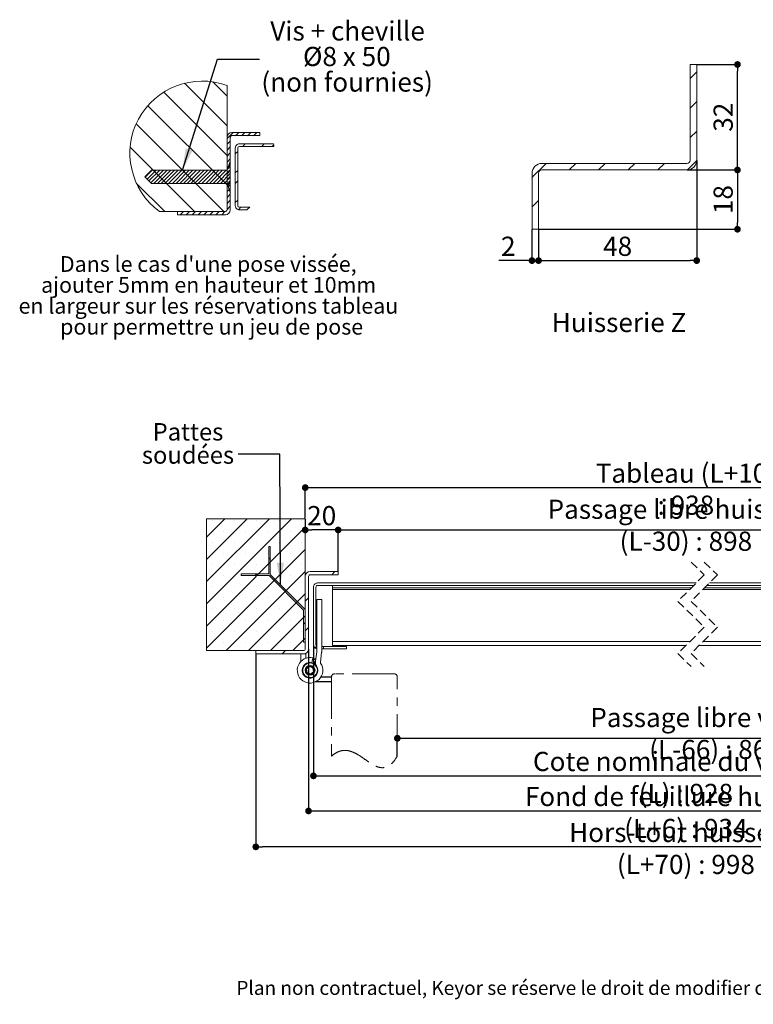
# Paper-space layout 'Feuille2' of a CAD drawing. Units: millimetres. Extents: x -149 to 56, y 270 to 562.
# Drawn here: x -142 to -30, y 270 to 420 of the extents above; entities that cross this region are included whole.
import ezdxf

# ---------------------------------------------------------------- set-up
doc = ezdxf.new("R2010")
doc.units = ezdxf.units.MM
doc.header["$PDSIZE"] = -1
doc.linetypes.add('CENTER', pattern=[10.16, 6.35, -1.27, 1.27, -1.27])
doc.linetypes.add('HIDDEN', pattern=[1.905, 1.27, -0.635])
doc.styles.add('SLDTEXTSTYLE0', font='TXT', dxfattribs={"width": 0.75})
doc.styles.add('SLDTEXTSTYLE1', font='TXT', dxfattribs={"width": 0.678571})
doc.dimstyles.new('SLDDIMSTYLE1', dxfattribs={"dimtxt": 2.910417, "dimasz": 1.016, "dimexe": 0, "dimexo": 0.0625, "dimgap": 0.727604, "dimtad": 1, "dimlfac": 4, "dimrnd": 1e-09, "dimzin": 12, "dimdsep": 46, "dimtxsty": 'SLDTEXTSTYLE0', "dimblk1": 'DOT', "dimblk2": 'DOT', "dimsah": 1, "dimcen": 0.09, "dimadec": 0, "dimazin": 3, "dimtfac": 1, "dimtofl": 0, "dimtmove": 0, "dimatfit": 3, "dimldrblk": 'DOT', "dimfxl": 1, "dimfrac": 2, "dimtolj": 1, "dimtzin": 12, "dimarcsym": 0})
doc.dimstyles.new('SLDDIMSTYLE2', dxfattribs={"dimtxt": 2.910417, "dimasz": 1.016, "dimexe": 0, "dimexo": 0.0625, "dimgap": 0.727604, "dimtad": 1, "dimdec": 0, "dimlfac": 4, "dimrnd": 1e-09, "dimzin": 12, "dimdsep": 46, "dimtxsty": 'SLDTEXTSTYLE0', "dimblk1": 'DOT', "dimblk2": 'DOT', "dimsah": 1, "dimcen": 0.09, "dimadec": 0, "dimazin": 3, "dimtfac": 1, "dimtdec": 0, "dimtofl": 0, "dimtmove": 0, "dimatfit": 3, "dimldrblk": 'DOT', "dimfxl": 1, "dimfrac": 2, "dimtolj": 1, "dimtzin": 12, "dimarcsym": 0})
doc.dimstyles.new('SLDDIMSTYLE3', dxfattribs={"dimtxt": 0.18, "dimasz": 3.302, "dimexe": 0, "dimexo": 0.0625, "dimgap": 0, "dimtad": 0, "dimtih": 1, "dimtoh": 1, "dimdec": 0, "dimrnd": 1e-09, "dimzin": 0, "dimdsep": 46, "dimtxsty": 'Standard', "dimsah": 1, "dimcen": 0.09, "dimadec": 0, "dimazin": 0, "dimtfac": 3.302, "dimtdec": 0, "dimtofl": 0, "dimtmove": 0, "dimatfit": 3, "dimfxl": 1, "dimfrac": 2, "dimtolj": 1, "dimtzin": 0, "dimarcsym": 0})
doc.dimstyles.new('SLDDIMSTYLE4', dxfattribs={"dimtxt": 2.910417, "dimasz": 1.016, "dimexe": 0, "dimexo": 0.0625, "dimgap": 0.727604, "dimtad": 1, "dimlfac": 2, "dimrnd": 1e-09, "dimzin": 12, "dimdsep": 46, "dimtxsty": 'SLDTEXTSTYLE0', "dimblk1": 'DOT', "dimblk2": 'DOT', "dimsah": 1, "dimcen": 0.09, "dimadec": 0, "dimazin": 3, "dimtfac": 1, "dimtofl": 0, "dimtmove": 0, "dimatfit": 3, "dimldrblk": 'DOT', "dimfxl": 1, "dimfrac": 2, "dimtolj": 1, "dimtzin": 12, "dimarcsym": 0})

# ---------------------------------------------------------------- blocks, each defined once
blk = doc.blocks.new('SW_BROKEN_VIEW_1')
at = {"color": 0, "linetype": 'Continuous'}
for p, q in [((0, 0), (-1.61, 0)), ((0, -0.75), (-2.47, -0.75))]:
    blk.add_line(p, q, dxfattribs=at)
blk = doc.blocks.new('_DOT')
at = {"color": 0, "linetype": 'ByBlock', "lineweight": -2}
blk.add_line((-0.5, 0), (-1, 0), dxfattribs=at)
at = {"color": 0, "linetype": 'ByBlock', "const_width": 0.5}
blk.add_lwpolyline([(-0.25, 0, 1), (0.25, 0, 1)], format="xyb", close=True, dxfattribs=at)
blk = doc.blocks.new('*D84')
at = {"color": 0, "linetype": 'Continuous', "lineweight": -2}
for p, q in [((-105.88, 323.41), (-105.88, 294.19)), ((24.68, 323.41), (24.68, 294.19)), ((23.66, 294.19), (-104.86, 294.19))]:
    blk.add_line(p, q, dxfattribs=at)
at = {"layer": 'Defpoints', "color": 0}
for p in [(-105.88, 323.48), (24.68, 323.48), (-105.88, 294.19)]:
    blk.add_point(p, dxfattribs=at)
at = {"color": 0, "lineweight": -2, "xscale": 1.016, "yscale": 1.016, "zscale": 1.016, "rotation": 180}
blk.add_blockref('_DOT', (-105.88, 294.19), dxfattribs=at)
at = {"color": 0, "lineweight": -2, "xscale": 1.016, "yscale": 1.016, "zscale": 1.016}
blk.add_blockref('_DOT', (24.68, 294.19), dxfattribs=at)
at = {"color": 0, "lineweight": 0, "insert": (-40.6, 297.83), "char_height": 2.9104, "attachment_point": 2, "style": 'SLDTEXTSTYLE0'}
blk.add_mtext('\\A1;Hors-tout huisserie (L+70) : 998', dxfattribs=at)
blk = doc.blocks.new('*D85')
at = {"color": 0, "linetype": 'Continuous', "lineweight": -2}
for p, q in [((-97.13, 324.79), (-97.13, 304.96)), ((15.93, 324.79), (15.93, 304.96)), ((-96.11, 304.96), (14.91, 304.96))]:
    blk.add_line(p, q, dxfattribs=at)
at = {"layer": 'Defpoints', "color": 0}
for p in [(-97.13, 324.85), (15.93, 324.85), (15.93, 304.96)]:
    blk.add_point(p, dxfattribs=at)
at = {"color": 0, "lineweight": -2, "xscale": 1.016, "yscale": 1.016, "zscale": 1.016, "rotation": 180}
blk.add_blockref('_DOT', (-97.13, 304.96), dxfattribs=at)
at = {"color": 0, "lineweight": -2, "xscale": 1.016, "yscale": 1.016, "zscale": 1.016}
blk.add_blockref('_DOT', (15.93, 304.96), dxfattribs=at)
at = {"color": 0, "lineweight": 0, "insert": (-40.6, 308.6), "char_height": 2.9104, "attachment_point": 2, "style": 'SLDTEXTSTYLE0'}
blk.add_mtext('\\A1;Cote nominale du vantail (L) : 928', dxfattribs=at)
blk = doc.blocks.new('*D86')
at = {"color": 0, "linetype": 'Continuous', "lineweight": -2}
for p, q in [((-97.88, 324.16), (-97.88, 299.64)), ((16.68, 324.16), (16.68, 299.64)), ((-96.86, 299.64), (15.66, 299.64))]:
    blk.add_line(p, q, dxfattribs=at)
at = {"layer": 'Defpoints', "color": 0}
for p in [(-97.88, 324.23), (16.68, 324.23), (16.68, 299.64)]:
    blk.add_point(p, dxfattribs=at)
at = {"color": 0, "lineweight": -2, "xscale": 1.016, "yscale": 1.016, "zscale": 1.016, "rotation": 180}
blk.add_blockref('_DOT', (-97.88, 299.64), dxfattribs=at)
at = {"color": 0, "lineweight": -2, "xscale": 1.016, "yscale": 1.016, "zscale": 1.016}
blk.add_blockref('_DOT', (16.68, 299.64), dxfattribs=at)
at = {"color": 0, "lineweight": 0, "insert": (-40.6, 303.28), "char_height": 2.9104, "attachment_point": 2, "style": 'SLDTEXTSTYLE0'}
blk.add_mtext('\\A1;Fond de feuillure huisserie (L+6) : 934', dxfattribs=at)
blk = doc.blocks.new('*D87')
at = {"color": 0, "linetype": 'Continuous', "lineweight": -2}
for p, q in [((-93.38, 336.04), (-93.38, 342.27)), ((-92.36, 342.27), (11.16, 342.27)), ((12.18, 336.04), (12.18, 342.27))]:
    blk.add_line(p, q, dxfattribs=at)
at = {"layer": 'Defpoints', "color": 0}
for p in [(12.18, 342.27), (-93.38, 335.98), (12.18, 335.98)]:
    blk.add_point(p, dxfattribs=at)
at = {"color": 0, "lineweight": -2, "xscale": 1.016, "yscale": 1.016, "zscale": 1.016, "rotation": 180}
blk.add_blockref('_DOT', (-93.38, 342.27), dxfattribs=at)
at = {"color": 0, "lineweight": -2, "xscale": 1.016, "yscale": 1.016, "zscale": 1.016}
blk.add_blockref('_DOT', (12.18, 342.27), dxfattribs=at)
at = {"color": 0, "lineweight": 0, "insert": (-40.6, 346.87), "char_height": 2.9104, "attachment_point": 2, "style": 'SLDTEXTSTYLE0'}
blk.add_mtext('\\A1;Passage libre huisserie (L-30) : 898', dxfattribs=at)
blk = doc.blocks.new('*D88')
at = {"color": 0, "linetype": 'Continuous', "lineweight": -2}
for p, q in [((-98.38, 344.04), (-98.38, 348.7)), ((-97.36, 348.7), (16.16, 348.7)), ((17.18, 344.04), (17.18, 348.7))]:
    blk.add_line(p, q, dxfattribs=at)
at = {"layer": 'Defpoints', "color": 0}
for p in [(17.18, 348.7), (-98.38, 343.98), (17.18, 343.98)]:
    blk.add_point(p, dxfattribs=at)
at = {"color": 0, "lineweight": -2, "xscale": 1.016, "yscale": 1.016, "zscale": 1.016, "rotation": 180}
blk.add_blockref('_DOT', (-98.38, 348.7), dxfattribs=at)
at = {"color": 0, "lineweight": -2, "xscale": 1.016, "yscale": 1.016, "zscale": 1.016}
blk.add_blockref('_DOT', (17.18, 348.7), dxfattribs=at)
at = {"color": 0, "lineweight": 0, "insert": (-40.6, 352.34), "char_height": 2.9104, "attachment_point": 2, "style": 'SLDTEXTSTYLE0'}
blk.add_mtext('\\A1;Tableau (L+10) : 938', dxfattribs=at)
blk = doc.blocks.new('*D89')
at = {"color": 0, "linetype": 'Continuous', "lineweight": -2}
for p, q in [((-98.38, 343.91), (-98.38, 342.27)), ((-94.39, 342.27), (-97.36, 342.27)), ((-93.38, 336.04), (-93.38, 342.27))]:
    blk.add_line(p, q, dxfattribs=at)
at = {"layer": 'Defpoints', "color": 0}
for p in [(-98.38, 343.98), (-98.38, 342.27), (-93.38, 335.98)]:
    blk.add_point(p, dxfattribs=at)
at = {"color": 0, "lineweight": -2, "xscale": 1.016, "yscale": 1.016, "zscale": 1.016, "rotation": 180}
blk.add_blockref('_DOT', (-98.38, 342.27), dxfattribs=at)
at = {"color": 0, "lineweight": -2, "xscale": 1.016, "yscale": 1.016, "zscale": 1.016}
blk.add_blockref('_DOT', (-93.38, 342.27), dxfattribs=at)
at = {"color": 0, "lineweight": 0, "insert": (-95.88, 345.9), "char_height": 2.91, "attachment_point": 2, "style": 'SLDTEXTSTYLE0'}
blk.add_mtext('\\A1;20', dxfattribs=at)
blk = doc.blocks.new('*D91')
at = {"color": 0, "linetype": 'Continuous', "lineweight": -2}
for p, q in [((12.18, 335.41), (12.18, 310.66)), ((-84.4, 308.01), (-84.4, 310.66)), ((-83.38, 310.66), (11.16, 310.66))]:
    blk.add_line(p, q, dxfattribs=at)
at = {"layer": 'Defpoints', "color": 0}
for p in [(12.18, 335.48), (12.18, 310.66), (-84.4, 307.95)]:
    blk.add_point(p, dxfattribs=at)
at = {"color": 0, "lineweight": -2, "xscale": 1.016, "yscale": 1.016, "zscale": 1.016, "rotation": 180}
blk.add_blockref('_DOT', (-84.4, 310.66), dxfattribs=at)
at = {"color": 0, "lineweight": -2, "xscale": 1.016, "yscale": 1.016, "zscale": 1.016}
blk.add_blockref('_DOT', (12.18, 310.66), dxfattribs=at)
at = {"color": 0, "lineweight": 0, "insert": (-36.11, 315.27), "char_height": 2.9104, "attachment_point": 2, "style": 'SLDTEXTSTYLE0'}
blk.add_mtext('\\A1;Passage libre vantail (L-66) : 862', dxfattribs=at)
blk = doc.blocks.new('SW_NOTE_2')
at = {"color": 0, "linetype": 'Continuous', "lineweight": 0, "char_height": 2.646, "attachment_point": 2, "style": 'SLDTEXTSTYLE0'}
for s, insert in [('Pattes', (-7.61, 4.74)), ('soudées', (-7.61, 1.22))]:
    blk.add_mtext(s, dxfattribs=dict(at, insert=insert))
blk = doc.blocks.new('SW_HATCH_1')
at = {"color": 0, "linetype": 'Continuous', "lineweight": 0}
for p, q in [((-126.75, 8), (-129.56, 5.19)), ((-123.38, 8), (-129.56, 1.82)), ((-120.01, 8), (-129.56, -1.55)), ((-116.65, 8), (-129.56, -4.91)), ((-128.65, 7.79), (-128.65, 7.79)), ((-125.28, 7.79), (-125.28, 7.79)), ((-121.91, 7.79), (-121.91, 7.79)), ((-118.54, 7.79), (-118.54, 7.79)), ((-115.18, 7.79), (-115.18, 7.79)), ((3.51, 8), (1, 5.49)), ((6.88, 8), (1, 2.12)), ((10.25, 8), (1, -1.25)), ((13.61, 8), (1, -4.62)), ((1.61, 7.79), (1.61, 7.79)), ((4.98, 7.79), (4.98, 7.79)), ((8.35, 7.79), (8.35, 7.79)), ((11.72, 7.79), (11.72, 7.79)), ((15.08, 7.79), (15.08, 7.79)), ((-114.56, 6.72), (-129.56, -8.28)), ((-126.96, 6.1), (-126.96, 6.1)), ((-123.59, 6.1), (-123.59, 6.1)), ((-120.23, 6.1), (-120.23, 6.1)), ((-116.86, 6.1), (-116.86, 6.1)), ((16, 7.02), (1, -7.98)), ((3.3, 6.1), (3.3, 6.1)), ((6.66, 6.1), (6.66, 6.1)), ((10.03, 6.1), (10.03, 6.1)), ((13.4, 6.1), (13.4, 6.1)), ((-114.56, 3.35), (-129.56, -11.65)), ((-128.65, 4.42), (-128.65, 4.42)), ((-125.28, 4.42), (-125.28, 4.42)), ((-121.91, 4.42), (-121.91, 4.42)), ((-118.54, 4.42), (-118.54, 4.42)), ((-115.18, 4.42), (-115.18, 4.42)), ((16, 3.65), (1, -11.35)), ((1.61, 4.42), (1.61, 4.42)), ((4.98, 4.42), (4.98, 4.42)), ((6.3, 3.66), (6.55, 3.41)), ((8.35, 4.42), (8.35, 4.42)), ((11.72, 4.42), (11.72, 4.42)), ((15.08, 4.42), (15.08, 4.42)), ((-126.96, 2.74), (-126.96, 2.74)), ((-123.59, 2.74), (-123.59, 2.74)), ((-120.23, 2.74), (-120.23, 2.74)), ((-120.11, 2.06), (-119.86, 1.81)), ((-116.86, 2.74), (-116.86, 2.74)), ((3.3, 2.74), (3.3, 2.74)), ((6.66, 2.74), (6.66, 2.74)), ((10.03, 2.74), (10.03, 2.74)), ((13.4, 2.74), (13.4, 2.74)), ((-128.65, 1.05), (-128.65, 1.05)), ((-125.28, 1.05), (-125.28, 1.05)), ((-121.91, 1.05), (-121.91, 1.05)), ((-118.54, 1.05), (-118.54, 1.05)), ((-115.18, 1.05), (-115.18, 1.05)), ((-110.05, 0), (-110.55, -0.5)), ((0, 0), (-0.5, -0.5)), ((1.61, 1.05), (1.61, 1.05)), ((16, 0.28), (3.72, -12)), ((4.98, 1.05), (4.98, 1.05)), ((8.35, 1.05), (8.35, 1.05)), ((11.72, 1.05), (11.72, 1.05)), ((15.08, 1.05), (15.08, 1.05)), ((-126.96, -0.63), (-126.96, -0.63)), ((-114.56, -0.02), (-126.54, -12)), ((-123.59, -0.63), (-123.59, -0.63)), ((-122.17, -0.37), (-121.92, -0.62)), ((-120.23, -0.63), (-120.23, -0.63)), ((-116.86, -0.63), (-116.86, -0.63)), ((3.3, -0.63), (3.3, -0.63)), ((6.11, -0.64), (6.29, -0.81)), ((6.66, -0.63), (6.66, -0.63)), ((10.03, -0.63), (10.03, -0.63)), ((10.33, -0.37), (10.58, -0.62)), ((13.4, -0.63), (13.4, -0.63)), ((-128.65, -2.32), (-128.65, -2.32)), ((-125.28, -2.32), (-125.28, -2.32)), ((-121.91, -2.32), (-121.91, -2.32)), ((-118.54, -2.32), (-118.54, -2.32)), ((-115.18, -2.32), (-115.18, -2.32)), ((1.61, -2.32), (1.61, -2.32)), ((3.86, -2.88), (4.04, -3.06)), ((4.98, -2.32), (4.98, -2.32)), ((8.35, -2.32), (8.35, -2.32)), ((11.72, -2.32), (11.72, -2.32)), ((15.08, -2.32), (15.08, -2.32)), ((-126.96, -4), (-126.96, -4)), ((-123.59, -4), (-123.59, -4)), ((-114.56, -3.38), (-123.18, -12)), ((-120.23, -4), (-120.23, -4)), ((-116.86, -4), (-116.86, -4)), ((-114.06, -4.01), (-114.56, -4.51)), ((1, -3.49), (0.5, -3.99)), ((3.3, -4), (3.3, -4)), ((6.66, -4), (6.66, -4)), ((16, -3.09), (7.08, -12)), ((10.03, -4), (10.03, -4)), ((13.4, -4), (13.4, -4)), ((-128.65, -5.68), (-128.65, -5.68)), ((-125.28, -5.68), (-125.28, -5.68)), ((-121.91, -5.68), (-121.91, -5.68)), ((-118.54, -5.68), (-118.54, -5.68)), ((-115.18, -5.68), (-115.18, -5.68)), ((1.61, -5.68), (1.61, -5.68)), ((1.62, -5.13), (1.8, -5.31)), ((4.98, -5.68), (4.98, -5.68)), ((8.35, -5.68), (8.35, -5.68)), ((11.72, -5.68), (11.72, -5.68)), ((15.08, -5.68), (15.08, -5.68)), ((-126.96, -7.37), (-126.96, -7.37)), ((-123.59, -7.37), (-123.59, -7.37)), ((-120.23, -7.37), (-120.23, -7.37)), ((-114.56, -6.75), (-119.81, -12)), ((-116.86, -7.37), (-116.86, -7.37)), ((3.3, -7.37), (3.3, -7.37)), ((6.66, -7.37), (6.66, -7.37)), ((10.03, -7.37), (10.03, -7.37)), ((16, -6.45), (10.45, -12)), ((13.4, -7.37), (13.4, -7.37)), ((-114.81, -7.73), (-114.56, -7.98)), ((-114.06, -8.5), (-114.56, -9)), ((1, -7.98), (0.5, -8.48)), ((-128.65, -9.05), (-128.65, -9.05)), ((-125.28, -9.05), (-125.28, -9.05)), ((-121.91, -9.05), (-121.91, -9.05)), ((-118.54, -9.05), (-118.54, -9.05)), ((-114.56, -10.12), (-116.44, -12)), ((-115.18, -9.05), (-115.18, -9.05)), ((1, -9), (1.25, -9.25)), ((1.61, -9.05), (1.61, -9.05)), ((4.98, -9.05), (4.98, -9.05)), ((8.35, -9.05), (8.35, -9.05)), ((11.72, -9.05), (11.72, -9.05)), ((16, -9.82), (13.82, -12)), ((15.08, -9.05), (15.08, -9.05)), ((-126.96, -10.74), (-126.96, -10.74)), ((-123.59, -10.74), (-123.59, -10.74)), ((-120.23, -10.74), (-120.23, -10.74)), ((-116.86, -10.74), (-116.86, -10.74)), ((3.3, -10.74), (3.3, -10.74)), ((6.66, -10.74), (6.66, -10.74)), ((10.03, -10.74), (10.03, -10.74)), ((13.4, -10.74), (13.4, -10.74)), ((-122.05, -12), (-122.06, -12.01)), ((-117.56, -12), (-118.06, -12.5)), ((1.47, -12), (1.01, -12.46)), ((5.96, -12), (5.46, -12.5))]:
    blk.add_line(p, q, dxfattribs=at)
blk = doc.blocks.new('SW_HATCH_2')
at = {"color": 0, "linetype": 'Continuous', "lineweight": 0}
for p, q in [((22.86, 13.88), (21.86, 12.88)), ((22.86, 9.39), (21.86, 8.39)), ((22.86, 4.9), (21.86, 3.9)), ((0, 0), (-2.14, -2.14)), ((4.49, 0), (3.49, -1)), ((8.98, 0), (7.98, -1)), ((13.47, 0), (12.47, -1)), ((17.96, 0), (16.96, -1)), ((22.86, 0.41), (21.45, -1)), ((-1.14, -5.63), (-2.14, -6.63))]:
    blk.add_line(p, q, dxfattribs=at)
blk = doc.blocks.new('*D92')
at = {"color": 0, "linetype": 'Continuous', "lineweight": -2}
for p, q in [((-38.96, 398.34), (-38.96, 383.14)), ((-62.96, 387.84), (-62.96, 383.14)), ((-61.94, 383.14), (-39.97, 383.14))]:
    blk.add_line(p, q, dxfattribs=at)
at = {"layer": 'Defpoints', "color": 0}
for p in [(-38.96, 398.4), (-62.96, 387.9), (-38.96, 383.14)]:
    blk.add_point(p, dxfattribs=at)
at = {"color": 0, "lineweight": -2, "xscale": 1.016, "yscale": 1.016, "zscale": 1.016, "rotation": 180}
blk.add_blockref('_DOT', (-62.96, 383.14), dxfattribs=at)
at = {"color": 0, "lineweight": -2, "xscale": 1.016, "yscale": 1.016, "zscale": 1.016}
blk.add_blockref('_DOT', (-38.96, 383.14), dxfattribs=at)
at = {"color": 0, "lineweight": 0, "insert": (-50.96, 386.77), "char_height": 2.91, "attachment_point": 2, "style": 'SLDTEXTSTYLE0'}
blk.add_mtext('\\A1;48', dxfattribs=at)
blk = doc.blocks.new('*D93')
at = {"color": 0, "linetype": 'Continuous', "lineweight": -2}
for p, q in [((-63.96, 387.84), (-63.96, 383.14)), ((-62.96, 387.84), (-62.96, 383.14)), ((-63.96, 383.14), (-69.01, 383.14)), ((-64.97, 383.14), (-65.99, 383.14)), ((-61.94, 383.14), (-60.92, 383.14))]:
    blk.add_line(p, q, dxfattribs=at)
at = {"layer": 'Defpoints', "color": 0}
for p in [(-63.96, 387.9), (-62.96, 387.9), (-63.96, 383.14)]:
    blk.add_point(p, dxfattribs=at)
at = {"color": 0, "lineweight": -2, "xscale": 1.016, "yscale": 1.016, "zscale": 1.016}
blk.add_blockref('_DOT', (-63.96, 383.14), dxfattribs=at)
at = {"color": 0, "lineweight": -2, "xscale": 1.016, "yscale": 1.016, "zscale": 1.016, "rotation": 180}
blk.add_blockref('_DOT', (-62.96, 383.14), dxfattribs=at)
at = {"color": 0, "lineweight": 0, "insert": (-67.56, 386.77), "char_height": 2.91, "attachment_point": 2, "style": 'SLDTEXTSTYLE0'}
blk.add_mtext('\\A1;2', dxfattribs=at)
blk = doc.blocks.new('*D94')
at = {"color": 0, "linetype": 'Continuous', "lineweight": -2}
for p, q in [((-38.89, 412.9), (-32.77, 412.9)), ((-32.77, 397.91), (-32.77, 411.88)), ((-40.39, 396.9), (-32.77, 396.9))]:
    blk.add_line(p, q, dxfattribs=at)
at = {"layer": 'Defpoints', "color": 0}
for p in [(-38.96, 412.9), (-32.77, 412.9), (-40.46, 396.9)]:
    blk.add_point(p, dxfattribs=at)
at = {"color": 0, "lineweight": -2, "xscale": 1.016, "yscale": 1.016, "zscale": 1.016}
for p, rotation in [((-32.77, 412.9), 90.0000000000002), ((-32.77, 396.9), 270.0000000000002)]:
    blk.add_blockref('_DOT', p, dxfattribs=dict(at, rotation=rotation))
at = {"color": 0, "lineweight": 0, "insert": (-36.4, 404.9), "char_height": 2.91, "attachment_point": 2, "rotation": 90, "style": 'SLDTEXTSTYLE0'}
blk.add_mtext('\\A1;32', dxfattribs=at)
blk = doc.blocks.new('*D95')
at = {"color": 0, "linetype": 'Continuous', "lineweight": -2}
for p, q in [((-40.39, 396.9), (-32.77, 396.9)), ((-32.77, 395.88), (-32.77, 388.91)), ((-62.89, 387.9), (-32.77, 387.9))]:
    blk.add_line(p, q, dxfattribs=at)
at = {"layer": 'Defpoints', "color": 0}
for p in [(-40.46, 396.9), (-62.96, 387.9), (-32.77, 387.9)]:
    blk.add_point(p, dxfattribs=at)
at = {"color": 0, "lineweight": -2, "xscale": 1.016, "yscale": 1.016, "zscale": 1.016}
for p, rotation in [((-32.77, 396.9), 90.00000000000018), ((-32.77, 387.9), 270.0000000000002)]:
    blk.add_blockref('_DOT', p, dxfattribs=dict(at, rotation=rotation))
at = {"color": 0, "lineweight": 0, "insert": (-36.4, 392.4), "char_height": 2.91, "attachment_point": 2, "rotation": 90, "style": 'SLDTEXTSTYLE0'}
blk.add_mtext('\\A1;18', dxfattribs=at)
blk = doc.blocks.new('SW_HATCH_3')
at = {"color": 0, "linetype": 'Continuous', "lineweight": 0}
for p, q in [((0, 1.91), (-6.45, 8.37)), ((0, 6.4), (-2.17, 8.57)), ((0, -2.58), (-9.6, 7.03)), ((0, -7.07), (-12.03, 4.96)), ((-0.47, -11.09), (-13.78, 2.23)), ((0, 0), (0.91, 0.91)), ((1.31, 0.41), (1.81, 0.91)), ((2.21, 0.41), (2.71, 0.91)), ((3.11, 0.41), (3.61, 0.91)), ((4.01, 0.41), (4.51, 0.91)), ((4.9, 0.41), (5, 0.51)), ((-4.96, -11.09), (-14.71, -1.34)), ((0, -0.9), (0.5, -0.4)), ((0, -1.8), (0.5, -1.3)), ((2.38, -1.21), (2.76, -0.84)), ((5.28, -1.21), (5.66, -0.84)), ((6.87, -1.21), (7.08, -1)), ((0, -2.69), (0.5, -2.19)), ((1.25, -2.34), (1.63, -1.97)), ((0, -3.59), (0.5, -3.09)), ((0, -4.49), (0.5, -3.99)), ((0.1, -4.62), (0.5, -4.21)), ((0.39, -3.77), (0.5, -3.65)), ((-12.41, -5.9), (-11.35, -4.84)), ((-12.13, -6.18), (-10.78, -4.84)), ((-11.85, -6.46), (-10.22, -4.84)), ((-11.57, -6.74), (-9.66, -4.84)), ((-11.1, -6.84), (-9.1, -4.84)), ((-10.54, -6.84), (-8.54, -4.84)), ((-9.98, -6.84), (-7.98, -4.84)), ((-9.42, -6.84), (-7.42, -4.84)), ((-8.86, -6.84), (-6.86, -4.84)), ((-8.29, -6.84), (-6.29, -4.84)), ((-7.73, -6.84), (-5.73, -4.84)), ((-7.17, -6.84), (-5.17, -4.84)), ((-6.61, -6.84), (-4.61, -4.84)), ((-6.05, -6.84), (-4.05, -4.84)), ((-5.49, -6.84), (-3.49, -4.84)), ((-4.93, -6.84), (-2.93, -4.84)), ((-4.37, -6.84), (-2.37, -4.84)), ((-3.8, -6.84), (-1.8, -4.84)), ((-3.24, -6.84), (-1.24, -4.84)), ((-2.68, -6.84), (-0.68, -4.84)), ((-2.12, -6.84), (-0.12, -4.84)), ((-1.56, -6.84), (0.5, -4.78)), ((-1, -6.84), (0.5, -5.34)), ((-0.44, -6.84), (0.5, -5.9)), ((0, -5.39), (0.5, -4.89)), ((0, -6.29), (0.5, -5.79)), ((1.25, -5.24), (1.63, -4.87)), ((-9.45, -11.09), (-13.77, -6.77)), ((0, -7.18), (0.5, -6.68)), ((0.05, -6.91), (0.5, -6.46)), ((0.19, -7.33), (0.5, -7.02)), ((1.25, -6.83), (1.63, -6.46)), ((0, -8.08), (0.5, -7.58)), ((0, -8.98), (0.5, -8.48)), ((0.33, -7.75), (0.5, -7.58)), ((0.48, -8.17), (0.5, -8.14)), ((0, -9.88), (0.5, -9.38)), ((0, -10.78), (0.5, -10.28)), ((1.25, -9.73), (1.63, -9.36)), ((-7.5, -11.09), (-7.49, -11.09)), ((-7.1, -11.59), (-6.6, -11.09)), ((-6.2, -11.59), (-5.7, -11.09)), ((-5.3, -11.59), (-4.8, -11.09)), ((-4.4, -11.59), (-3.9, -11.09)), ((-3.5, -11.59), (-3, -11.09)), ((-2.61, -11.59), (-2.11, -11.09)), ((-1.71, -11.59), (-1.21, -11.09)), ((-0.81, -11.59), (-0.31, -11.09)), ((1.75, -10.82), (2.11, -10.46))]:
    blk.add_line(p, q, dxfattribs=at)
blk = doc.blocks.new('SW_NOTE_3')
at = {"color": 0, "linetype": 'Continuous', "lineweight": 0, "attachment_point": 2}
for s, insert, char_height, style in [('Vis + cheville', (13.39, 5.75), 2.9104, 'SLDTEXTSTYLE0'), ('Ø8 x 50', (13.28, 1.87), 2.91, 'SLDTEXTSTYLE1'), ('(non fournies)', (13.32, -2.01), 2.9104, 'SLDTEXTSTYLE0')]:
    blk.add_mtext(s, dxfattribs=dict(at, insert=insert, char_height=char_height, style=style))
blk = doc.blocks.new('SW_NOTE_4')
at = {"color": 0, "linetype": 'Continuous', "lineweight": 0, "char_height": 2.3813, "attachment_point": 2, "style": 'SLDTEXTSTYLE0'}
for s, insert in [("Dans le cas d'une pose vissée,", (22.99, 3.06)), ('ajouter 5mm en hauteur et 10mm', (23.05, -0.11)), ('en largeur sur les réservations tableau', (23.01, -3.29)), ('pour permettre un jeu de pose', (23.5, -6.46))]:
    blk.add_mtext(s, dxfattribs=dict(at, insert=insert))

psp = doc.layouts.new('Feuille2')

# ---------------------------------------------------------------- linework, layer by layer
at = {"color": 7, "linetype": 'Continuous', "lineweight": 15}
for p, q in [((-39.9553, 412.8977), (-38.9553, 412.8977)), ((-39.9553, 398.3977), (-39.9553, 412.8977)), ((-38.9553, 398.3977), (-38.9553, 412.8977)), ((-110.2496, 409.699), (-110.2496, 390.8493)), ((-105.2496, 402.5993), (-109.4996, 402.5993)), ((-105.2496, 402.0993), (-109.4996, 402.0993)), ((-105.2496, 402.0993), (-105.2496, 402.5993)), ((-110.2496, 401.8493), (-110.2496, 390.8493)), ((-109.7496, 401.8493), (-109.7496, 390.8493)), ((-103.1911, 400.8493), (-108.3746, 400.8493)), ((-103.1487, 400.4743), (-108.3746, 400.4743)), ((-108.9996, 391.4743), (-108.9996, 400.2243)), ((-108.6246, 391.4743), (-108.6246, 400.2243)), ((-110.228, 396.8493), (-109.7496, 398.2455)), ((-109.7496, 398.2455), (-109.7496, 393.4531)), ((-62.4553, 397.8977), (-40.4553, 397.8977)), ((-122.728, 395.8493), (-121.728, 396.8493)), ((-121.728, 396.8493), (-110.228, 396.8493)), ((-63.9553, 387.8977), (-63.9553, 396.3977)), ((-62.9553, 387.8977), (-62.9553, 396.3977)), ((-62.4553, 396.8977), (-40.4553, 396.8977)), ((-121.728, 394.8493), (-122.728, 395.8493)), ((-110.228, 394.8493), (-121.728, 394.8493)), ((-109.7496, 393.4531), (-110.228, 394.8493)), ((-110.4996, 390.5993), (-120.5128, 390.5993)), ((-110.4996, 390.5993), (-117.7496, 390.5993)), ((-117.7496, 390.5993), (-117.7496, 390.0993)), ((-110.4996, 390.0993), (-117.7496, 390.0993)), ((-106.8018, 391.2243), (-108.3746, 391.2243)), ((-107.2503, 390.8493), (-108.3746, 390.8493)), ((-62.9553, 387.8977), (-63.9553, 387.8977)), ((-113.3759, 343.9774), (-113.3759, 323.9774)), ((-98.3759, 343.9774), (-113.3759, 343.9774)), ((-98.3759, 324.2274), (-98.3759, 343.9774)), ((-103.9292, 339.7807), (-103.9292, 335.6039)), ((-103.6792, 339.7807), (-103.9292, 339.7807)), ((-103.6792, 335.5307), (-103.6792, 339.7807)), ((-108.106, 335.6039), (-108.106, 335.3539)), ((-103.9292, 335.6039), (-108.106, 335.6039)), ((-108.106, 335.3539), (-103.856, 335.3539)), ((-103.856, 335.3539), (-98.6259, 330.1238)), ((-98.3759, 330.2274), (-103.6792, 335.5307)), ((-98.3759, 324.2274), (-98.3759, 335.2274)), ((-97.8759, 324.2274), (-97.8759, 335.2274)), ((-97.6259, 335.9774), (-93.3759, 335.9774)), ((-97.6259, 335.4774), (-93.3759, 335.4774)), ((-93.3759, 335.9774), (-93.3759, 335.4774)), ((-97.1259, 333.6024), (-97.1259, 324.8524)), ((-96.7509, 333.6024), (-96.7509, 324.8524)), ((-96.5009, 334.2274), (-39.0299, 334.2274)), ((-96.5009, 333.8524), (-39.4049, 333.8524)), ((-94.2509, 333.8524), (-94.2509, 333.4774)), ((-94.2509, 333.4774), (-39.7799, 333.4774)), ((-94.2509, 333.4774), (-94.2509, 333.2274)), ((-94.2509, 325.3524), (-94.2509, 333.2274)), ((-37.7799, 333.4774), (13.0557, 333.4774)), ((-37.4049, 333.8524), (15.3057, 333.8524)), ((-37.0299, 334.2274), (15.3057, 334.2274)), ((-96.6259, 323.7948), (-96.6259, 331.7274)), ((-96.6259, 331.7274), (-95.8759, 331.7274)), ((-95.8759, 323.7948), (-95.8759, 331.7274)), ((-98.3759, 325.2274), (-98.3759, 330.2274)), ((-98.6259, 330.1238), (-98.6259, 325.2274)), ((-98.6259, 325.2274), (-98.3759, 325.2274)), ((-96.6479, 324.6501), (-96.8683, 324.3467)), ((-95.8759, 324.6024), (-95.6259, 324.6024)), ((-95.6259, 324.2274), (-95.8759, 324.2274)), ((-95.6259, 324.6024), (-92.1259, 324.6024)), ((-95.6259, 324.6024), (-95.6259, 324.2274)), ((-95.6259, 324.2274), (-92.1259, 324.2274)), ((-94.2509, 324.7274), (-94.2509, 325.3524)), ((-40.6049, 324.7274), (-94.2509, 324.7274)), ((-92.1259, 324.2274), (-92.1259, 324.6024)), ((13.0557, 324.7274), (-38.6049, 324.7274)), ((-113.3759, 323.9774), (-98.6259, 323.9774)), ((-105.8759, 323.4774), (-105.8759, 323.9774)), ((-105.8759, 323.9774), (-98.6259, 323.9774)), ((-105.8759, 323.4774), (-98.6259, 323.4774)), ((-99.0259, 323.4774), (-99.0259, 322.3851)), ((-98.6259, 323.4774), (-98.2759, 323.4774)), ((-98.2759, 323.4774), (-98.2759, 323.564)), ((-98.2759, 323.4774), (-98.2759, 322.8113)), ((-97.2113, 322.8643), (-97.3814, 322.1339)), ((-96.8279, 322.3401), (-96.6284, 323.76)), ((-96.0852, 322.2357), (-95.8856, 323.6557)), ((-97.7824, 321.5243), (-98.1726, 321.1876)), ((-97.243, 321.3647), (-97.7297, 321.5343)), ((-97.1115, 320.8177), (-97.2079, 321.324)), ((-96.823, 322.375), (-97.0763, 321.9987)), ((-96.9208, 321.894), (-96.8242, 322.0375)), ((-98.381, 320.0607), (-98.3898, 320.0477)), ((-98.2343, 319.943), (-98.2255, 319.956)), ((-98.1903, 321.137), (-98.0939, 320.6307)), ((-98.0588, 320.5901), (-97.5722, 320.4204)), ((-97.5195, 320.4304), (-97.1292, 320.7671))]:
    psp.add_line(p, q, dxfattribs=at)
at = {"color": 7, "linetype": 'HIDDEN', "lineweight": 0}
for p, q in [((-39.8174, 337.4024), (-37.8174, 335.4399)), ((-37.8174, 337.4024), (-35.8174, 335.4399)), ((-37.8174, 335.4399), (-41.8174, 331.4399)), ((-35.8174, 335.4399), (-39.8174, 331.4399)), ((-41.8174, 331.4399), (-37.8174, 327.5149)), ((-39.8174, 331.4399), (-35.8174, 327.5149)), ((-37.8174, 327.5149), (-41.8174, 323.5149)), ((-35.8174, 327.5149), (-39.8174, 323.5149)), ((-41.8174, 323.5149), (-39.8174, 321.5524)), ((-39.8174, 323.5149), (-37.8174, 321.5524))]:
    psp.add_line(p, q, dxfattribs=at)
at = {"color": 8, "linetype": 'Continuous', "lineweight": 0}
for p, q in [((-94.2509, 333.2274), (-40.0299, 333.2274)), ((-38.0299, 333.2274), (13.0557, 333.2274)), ((-94.2509, 325.3524), (-39.9799, 325.3524)), ((-37.9799, 325.3524), (13.0557, 325.3524)), ((-99.0259, 322.3851), (-98.9821, 322.3851))]:
    psp.add_line(p, q, dxfattribs=at)
at = {"color": 7, "linetype": 'CENTER', "lineweight": 0}
for p, q in [((-94.4009, 319.9524), (-94.4009, 307.9524)), ((-84.9009, 320.4524), (-93.9009, 320.4524)), ((-84.4009, 307.9524), (-84.4009, 319.9524))]:
    psp.add_line(p, q, dxfattribs=at)
at = {"color": 7, "linetype": 'Continuous', "lineweight": 15, "flags": 128}
for points in [[(-96.6479, 324.6501), (-96.6315, 324.6392), (-96.6259, 324.6359)], [(-96.7956, 322.5697), (-97.1047, 322.7004), (-97.2408, 322.7377)], [(-97.2113, 322.8643), (-97.0292, 322.8124), (-96.7764, 322.7063)]]:
    psp.add_lwpolyline(points, dxfattribs=at)
at = {"color": 7, "linetype": 'Continuous', "lineweight": 15}
for radius in [1.1719, 0.5625]:
    psp.add_circle((-97.6509, 320.9774), radius, dxfattribs=at)
at = {"color": 8, "linetype": 'Continuous', "lineweight": 0}
for radius in [1.1116, 0.7561, 0.6386]:
    psp.add_circle((-97.6509, 320.9774), radius, dxfattribs=at)
at = {"color": 7, "linetype": 'Continuous', "lineweight": 0}
for centre, radius, start, end in [((-114.0457, 399.4315), 10.9468, 69.709562, 233.787482), ((-114.0466, 399.4314), 10.9477, 5.466387, 7.441591), ((-114.0457, 399.4315), 10.9467, 308.372309, 311.432414)]:
    psp.add_arc(centre, radius, start, end, dxfattribs=at)
at = {"color": 7, "linetype": 'Continuous', "lineweight": 15}
for centre, radius, start, end in [((-109.4996, 401.8493), 0.75, 90.000045, 179.999955), ((-109.4996, 401.8493), 0.25, 90.000045, 179.999955), ((-108.3746, 400.2243), 0.625, 89.99999, 179.999997), ((-108.3746, 400.2243), 0.25, 90.000029, 179.999977), ((-62.4553, 396.3977), 1.5, 90.000033, 179.999949), ((-40.4553, 398.3977), 1.5, 270.00001, 359.999919), ((-40.4553, 398.3977), 0.5, 269.999939, 359.999848), ((-62.4553, 396.3977), 0.5, 90.000045, 179.999848), ((-108.3746, 391.4743), 0.625, 179.999967, 270.000047), ((-108.3746, 391.4743), 0.25, 180.000023, 269.999971), ((-110.4996, 390.8493), 0.25, 270.000008, 0.000046), ((-110.4996, 390.8493), 0.75, 270.000033, 359.999985), ((-97.6259, 335.2274), 0.75, 90.000019, 179.999626), ((-97.6259, 335.2274), 0.25, 89.999449, 179.999697), ((-96.5009, 333.6024), 0.625, 89.999235, 180.000765), ((-96.5009, 333.6024), 0.25, 89.999449, 179.999483), ((-98.6259, 324.2273), 0.25, 269.998196, 0.002537), ((-98.6259, 324.2273), 0.75, 269.999586, 0.000588), ((-96.5009, 324.8524), 0.625, 179.999946, 233.999948), ((-96.5009, 324.8524), 0.625, 233.999861, 258.462149), ((-96.5009, 324.8523), 0.25, 179.998235, 234.003003), ((-97.6509, 320.9774), 1.9375, 76.883951, 34.011274), ((-96.8745, 323.7947), 0.2486, 351.984179, 0.029238), ((-96.8764, 323.7949), 1.0005, 352.002441, 359.998761), ((-99.2768, 322.3852), 0.2509, 349.10474, 359.981565), ((-97.6509, 320.9774), 1.1875, 76.88421, 34.011357), ((-95.8376, 322.201), 1, 172.000412, 214.011112), ((-95.8376, 322.201), 0.2501, 172.006643, 214.006032)]:
    psp.add_arc(centre, radius, start, end, dxfattribs=at)
at = {"color": 7, "linetype": 'CENTER', "lineweight": 0}
for centre, start, end in [((-93.9009, 319.9524), 90.000303, 179.99959), ((-84.9009, 319.9524), 0.00041, 89.999697)]:
    psp.add_arc(centre, 0.5, start, end, dxfattribs=at)
psp.add_open_spline([(-94.4009, 307.9524), (-94.1581, 308.143), (-93.711, 308.4939), (-92.9533, 308.7857), (-92.2285, 308.8504), (-91.54, 308.7266), (-90.887, 308.4677), (-90.1144, 308.0344), (-89.2553, 307.4288), (-88.36, 306.7953), (-87.5269, 306.3463), (-86.7976, 306.1599), (-86.121, 306.2445), (-85.5137, 306.5666), (-84.9162, 307.1487), (-84.5865, 307.663), (-84.4009, 307.9524)], degree=3, knots=[0, 0, 0, 0, 0.07936937, 0.14612449, 0.206381, 0.26509101, 0.325063, 0.38703646, 0.49344432, 0.5963603, 0.67013773, 0.73703472, 0.78692343, 0.84260187, 0.91142657, 1, 1, 1, 1], dxfattribs=at)

# ---------------------------------------------------------------- block references
at = {"color": 7, "linetype": 'Continuous', "lineweight": 0}
for name, p in [('SW_NOTE_3', (-105.3411, 413.6964)), ('SW_HATCH_2', (-61.82, 397.8977)), ('SW_HATCH_3', (-110.2496, 401.6847)), ('SW_NOTE_4', (-136.0863, 380.7544)), ('SW_NOTE_2', (-108.5679, 353.748)), ('SW_HATCH_1', (16.1839, 335.9774))]:
    psp.add_blockref(name, p, dxfattribs=at)
at = {"color": 7, "linetype": 'Continuous'}
psp.add_blockref('SW_BROKEN_VIEW_1', (-94.4009, 319.9524), dxfattribs=at)

# ---------------------------------------------------------------- texts
at = {"color": 7, "linetype": 'Continuous', "lineweight": 0, "style": 'SLDTEXTSTYLE0'}
for s, insert, char_height, attachment_point in [('Huisserie Z', (-50.7436, 375.2108), 2.910417, 2), ('Plan non contractuel, Keyor se réserve le droit de modifier ce plan pour des raisons industrielles', (-108.8312, 273.8428), 2.116667, 1)]:
    psp.add_mtext(s, dxfattribs=dict(at, insert=insert, char_height=char_height, attachment_point=attachment_point))

# ---------------------------------------------------------------- dimensions: what is measured, and where the dimension line sits
at = {"color": 7, "linetype": 'Continuous', "lineweight": 0}
for base, p2, picture, middle in [((-32.7663, 412.8977), (-38.9553, 412.8977), '*D94', (-32.7663, 404.8977)), ((-32.7663, 387.8977), (-62.9553, 387.8977), '*D95', (-32.7663, 392.3977))]:
    dim = psp.add_linear_dim(base=base, p1=(-40.4553, 396.8977), p2=p2, angle=90, dimstyle='SLDDIMSTYLE4', dxfattribs=at)
    dim.commit()
    dim.dimension.update_dxf_attribs({"geometry": picture, "text_midpoint": middle, "dimtype": 160})
for base, p1, p2, dimstyle, picture, middle in [((-38.9553, 383.1352), (-62.9553, 387.8977), (-38.9553, 398.3977), 'SLDDIMSTYLE4', '*D92', (-50.9553, 383.1352)), ((-63.9553, 383.1352), (-62.9553, 387.8977), (-63.9553, 387.8977), 'SLDDIMSTYLE4', '*D93', (-67.5574, 383.1352)), ((-98.3759, 342.2654), (-93.3759, 335.9774), (-98.3759, 343.9774), 'SLDDIMSTYLE1', '*D89', (-95.8759, 342.2654))]:
    dim = psp.add_linear_dim(base=base, p1=p1, p2=p2, dimstyle=dimstyle, dxfattribs=at)
    dim.commit()
    dim.dimension.update_dxf_attribs({"geometry": picture, "text_midpoint": middle, "dimtype": 160})
for base, p1, p2, text, dimstyle, picture, middle in [((17.1807, 348.6993), (-98.3759, 343.9774), (17.1807, 343.9774), 'Tableau (L+10) : 938', 'SLDDIMSTYLE1', '*D88', (-40.5976, 348.6993)), ((12.1807, 342.2654), (-93.3759, 335.9774), (12.1807, 335.9774), 'Passage libre huisserie (L-30) : 898', 'SLDDIMSTYLE1', '*D87', (-40.5976, 342.2654)), ((12.1807, 310.6645), (-84.4009, 307.9524), (12.1807, 335.4774), 'Passage libre vantail (L-66) : 862', 'SLDDIMSTYLE2', '*D91', (-36.1101, 310.6645)), ((15.9307, 304.9649), (-97.1259, 324.8524), (15.9307, 324.8524), 'Cote nominale du vantail (L) : 928', 'SLDDIMSTYLE1', '*D85', (-40.5976, 304.9649)), ((-105.8759, 294.1942), (24.6807, 323.4774), (-105.8759, 323.4774), 'Hors-tout huisserie (L+70) : 998', 'SLDDIMSTYLE1', '*D84', (-40.5976, 294.1942))]:
    dim = psp.add_linear_dim(base=base, p1=p1, p2=p2, text=text, dimstyle=dimstyle, dxfattribs=at)
    dim.commit()
    dim.dimension.update_dxf_attribs({"geometry": picture, "text_midpoint": middle, "dimtype": 160})
dim = psp.add_linear_dim(base=(16.6807, 299.6414), p1=(-97.8759, 324.2274), p2=(16.6807, 324.2274), angle=0, text='Fond de feuillure huisserie (L+6) : 934', dimstyle='SLDDIMSTYLE1', dxfattribs=at)
dim.commit()
dim.dimension.update_dxf_attribs({"geometry": '*D86', "text_midpoint": (-40.5976, 299.6414), "dimtype": 160})

# ---------------------------------------------------------------- leaders
for points in [[(-117.005, 396.8493), (-111.6911, 413.6964), (-105.3411, 413.6964)], [(-102.1484, 333.9999), (-102.2179, 353.748), (-108.5679, 353.748)]]:
    psp.add_leader(points, dimstyle='SLDDIMSTYLE3', dxfattribs=at)

doc.saveas('drawing.dxf')
